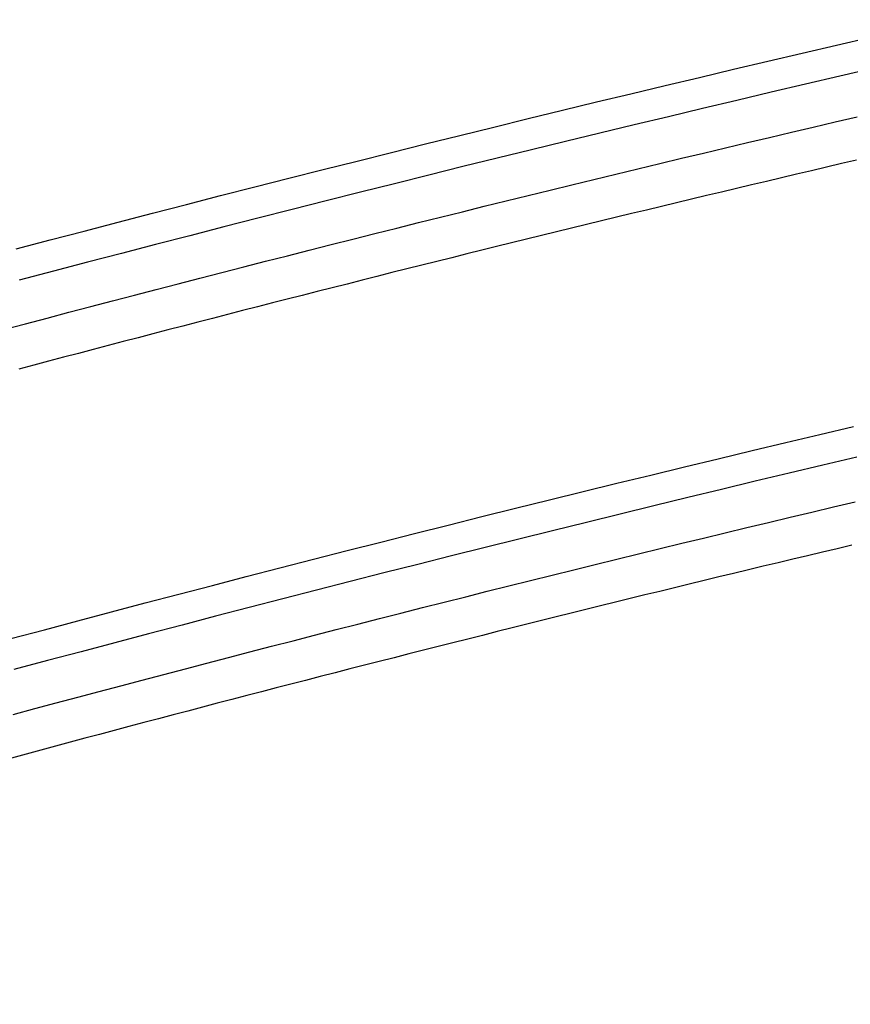
# Model space of a CAD drawing. Extents: x -59 to 285, y -226 to 1500.
# Drawn here: x -9 to -8, y -203 to -201 of the extents above; entities that cross this region are included whole.
import ezdxf

# ---------------------------------------------------------------- set-up
doc = ezdxf.new("R2010")
doc.units = 0
doc.header["$LTSCALE"] = 10
doc.linetypes.add('VERDECKT', pattern=[9.525, 6.35, -3.175])
doc.layers.get('0').update_dxf_attribs({"linetype": 'CONTINUOUS'})
doc.layers.add('STEMPEL', color=3, linetype='CONTINUOUS')

# ---------------------------------------------------------------- blocks, each defined once
blk = doc.blocks.new('A$CEABA2AC0')
at = {"color": 1, "linetype": 'VERDECKT'}
for points in [[(-9.41209, -43.2243, 0), (-9.36681, -43.2123, 0), (-9.32151, -43.2005, 0), (-9.2762, -43.1886, 0), (-9.23087, -43.1769, 0), (-9.18553, -43.1652, 0), (-9.14017, -43.1535, 0), (-9.0948, -43.1419, 0), (-9.04942, -43.1304, 0), (-9.00402, -43.1189, 0), (-8.9586, -43.1075, 0), (-8.91317, -43.0961, 0), (-8.86773, -43.0848, 0), (-8.82228, -43.0736, 0), (-8.77681, -43.0624, 0), (-8.73132, -43.0512, 0), (-8.68583, -43.0401, 0), (-8.64032, -43.0291, 0), (-8.59479, -43.0181, 0), (-8.54925, -43.0072, 0), (-8.5037, -42.9964, 0), (-8.45814, -42.9856, 0), (-8.41256, -42.9748, 0), (-8.36697, -42.9641, 0), (-8.32136, -42.9535, 0), (-8.27575, -42.9429, 0)], [(-8.27144, -42.9842, 0), (-8.31705, -42.9948, 0), (-8.36266, -43.0054, 0), (-8.40825, -43.0161, 0), (-8.45383, -43.0269, 0), (-8.49939, -43.0377, 0), (-8.54494, -43.0486, 0), (-8.59048, -43.0595, 0), (-8.636, -43.0705, 0), (-8.68151, -43.0815, 0), (-8.72701, -43.0926, 0), (-8.77249, -43.1038, 0), (-8.81796, -43.115, 0), (-8.86342, -43.1263, 0), (-8.90886, -43.1376, 0), (-8.95428, -43.149, 0), (-8.9997, -43.1604, 0), (-9.04509, -43.1719, 0), (-9.09048, -43.1834, 0), (-9.13585, -43.195, 0), (-9.1812, -43.2067, 0), (-9.22655, -43.2184, 0), (-9.27187, -43.2302, 0), (-9.31718, -43.242, 0), (-9.36248, -43.2539, 0), (-9.40776, -43.2658, 0)], [(-9.42868, -43.3314, 0), (-9.39969, -43.3237, 0), (-9.3707, -43.3161, 0), (-9.3417, -43.3084, 0), (-9.31269, -43.3008, 0), (-9.28368, -43.2932, 0), (-9.25466, -43.2857, 0), (-9.22563, -43.2781, 0), (-9.1966, -43.2706, 0), (-9.16757, -43.2631, 0), (-9.13852, -43.2556, 0), (-9.10948, -43.2482, 0), (-9.08042, -43.2407, 0), (-9.05136, -43.2333, 0), (-9.02229, -43.2259, 0), (-8.99322, -43.2186, 0), (-8.96415, -43.2112, 0), (-8.93506, -43.2039, 0), (-8.90597, -43.1966, 0), (-8.87688, -43.1893, 0), (-8.84778, -43.1821, 0), (-8.81867, -43.1749, 0), (-8.78956, -43.1677, 0), (-8.76044, -43.1605, 0), (-8.73132, -43.1533, 0), (-8.70219, -43.1462, 0), (-8.67305, -43.1391, 0), (-8.64391, -43.132, 0), (-8.61476, -43.1249, 0), (-8.58561, -43.1179, 0), (-8.55645, -43.1109, 0), (-8.52729, -43.1039, 0), (-8.49812, -43.0969, 0), (-8.46895, -43.09, 0), (-8.43977, -43.0831, 0), (-8.41058, -43.0762, 0), (-8.38139, -43.0693, 0), (-8.3522, -43.0624, 0), (-8.323, -43.0556, 0), (-8.29379, -43.0488, 0)], [(-9.41909, -43.742, 0), (-9.37445, -43.7301, 0), (-9.32979, -43.7182, 0), (-9.28512, -43.7064, 0), (-9.24043, -43.6946, 0), (-9.19573, -43.6829, 0), (-9.15101, -43.6712, 0), (-9.10628, -43.6596, 0), (-9.06153, -43.6481, 0), (-9.01677, -43.6366, 0), (-8.972, -43.6251, 0), (-8.92721, -43.6138, 0), (-8.88241, -43.6024, 0), (-8.83759, -43.5912, 0), (-8.79276, -43.5799, 0), (-8.74792, -43.5688, 0), (-8.70306, -43.5577, 0), (-8.65819, -43.5466, 0), (-8.61331, -43.5356, 0), (-8.56841, -43.5247, 0), (-8.5235, -43.5138, 0), (-8.47857, -43.503, 0), (-8.43363, -43.4922, 0), (-8.38868, -43.4815, 0), (-8.34372, -43.4708, 0), (-8.29874, -43.4602, 0)], [(-8.29448, -43.501, 0), (-8.33946, -43.5116, 0), (-8.38442, -43.5223, 0), (-8.42938, -43.533, 0), (-8.47431, -43.5438, 0), (-8.51924, -43.5546, 0), (-8.56415, -43.5655, 0), (-8.60905, -43.5765, 0), (-8.65393, -43.5875, 0), (-8.6988, -43.5986, 0), (-8.74366, -43.6097, 0), (-8.7885, -43.6208, 0), (-8.83333, -43.6321, 0), (-8.87815, -43.6434, 0), (-8.92295, -43.6547, 0), (-8.96774, -43.6661, 0), (-9.01251, -43.6775, 0), (-9.05727, -43.6891, 0), (-9.10201, -43.7006, 0), (-9.14674, -43.7122, 0), (-9.19146, -43.7239, 0), (-9.23616, -43.7356, 0), (-9.28085, -43.7474, 0), (-9.32552, -43.7593, 0), (-9.37018, -43.7712, 0), (-9.41482, -43.7831, 0)], [(-8.29495, -43.1064, 0), (-8.3149, -43.111, 0), (-8.33486, -43.1157, 0), (-8.35481, -43.1204, 0), (-8.37476, -43.1251, 0), (-8.3947, -43.1298, 0), (-8.41465, -43.1345, 0), (-8.43459, -43.1392, 0), (-8.45453, -43.144, 0), (-8.47446, -43.1487, 0), (-8.49439, -43.1535, 0), (-8.51433, -43.1582, 0), (-8.53425, -43.163, 0), (-8.55418, -43.1678, 0), (-8.5741, -43.1726, 0), (-8.59402, -43.1774, 0), (-8.61394, -43.1822, 0), (-8.63386, -43.1871, 0), (-8.65377, -43.1919, 0), (-8.67368, -43.1968, 0), (-8.69359, -43.2016, 0), (-8.71349, -43.2065, 0), (-8.73339, -43.2114, 0), (-8.75329, -43.2163, 0), (-8.77319, -43.2212, 0), (-8.79308, -43.2261, 0), (-8.81297, -43.231, 0), (-8.83286, -43.236, 0), (-8.85275, -43.2409, 0), (-8.87263, -43.2459, 0), (-8.89251, -43.2509, 0), (-8.91239, -43.2558, 0), (-8.93227, -43.2608, 0), (-8.95214, -43.2658, 0), (-8.97201, -43.2709, 0), (-8.99187, -43.2759, 0), (-9.01174, -43.2809, 0), (-9.0316, -43.286, 0), (-9.05146, -43.291, 0), (-9.07132, -43.2961, 0), (-9.09117, -43.3012, 0), (-9.11102, -43.3063, 0), (-9.13087, -43.3114, 0), (-9.15071, -43.3165, 0), (-9.17055, -43.3216, 0), (-9.19039, -43.3268, 0), (-9.21023, -43.3319, 0), (-9.23006, -43.3371, 0), (-9.2499, -43.3422, 0), (-9.26972, -43.3474, 0), (-9.28955, -43.3526, 0), (-9.30937, -43.3578, 0), (-9.32919, -43.363, 0), (-9.34901, -43.3682, 0), (-9.36882, -43.3735, 0), (-9.38863, -43.3787, 0), (-9.40844, -43.3839, 0)], [(-9.41585, -43.8427, 0), (-9.38727, -43.835, 0), (-9.35868, -43.8274, 0), (-9.33009, -43.8197, 0), (-9.30149, -43.8121, 0), (-9.27288, -43.8046, 0), (-9.24427, -43.797, 0), (-9.21565, -43.7895, 0), (-9.18702, -43.7819, 0), (-9.15839, -43.7744, 0), (-9.12976, -43.767, 0), (-9.10111, -43.7595, 0), (-9.07246, -43.7521, 0), (-9.04381, -43.7447, 0), (-9.01515, -43.7373, 0), (-8.98648, -43.73, 0), (-8.95781, -43.7226, 0), (-8.92913, -43.7153, 0), (-8.90045, -43.708, 0), (-8.87176, -43.7008, 0), (-8.84306, -43.6935, 0), (-8.81436, -43.6863, 0), (-8.78566, -43.6791, 0), (-8.75694, -43.6719, 0), (-8.72823, -43.6648, 0), (-8.6995, -43.6576, 0), (-8.67077, -43.6505, 0), (-8.64204, -43.6435, 0), (-8.6133, -43.6364, 0), (-8.58455, -43.6294, 0), (-8.5558, -43.6223, 0), (-8.52704, -43.6153, 0), (-8.49828, -43.6084, 0), (-8.46951, -43.6014, 0), (-8.44074, -43.5945, 0), (-8.41196, -43.5876, 0), (-8.38317, -43.5807, 0), (-8.35438, -43.5739, 0), (-8.32559, -43.567, 0), (-8.29679, -43.5602, 0)], [(-8.3008, -43.6178, 0), (-8.32047, -43.6225, 0), (-8.34015, -43.6271, 0), (-8.35982, -43.6318, 0), (-8.3795, -43.6365, 0), (-8.39916, -43.6412, 0), (-8.41883, -43.6459, 0), (-8.43849, -43.6507, 0), (-8.45815, -43.6554, 0), (-8.47781, -43.6601, 0), (-8.49747, -43.6649, 0), (-8.51712, -43.6697, 0), (-8.53677, -43.6744, 0), (-8.55642, -43.6792, 0), (-8.57607, -43.684, 0), (-8.59571, -43.6888, 0), (-8.61535, -43.6937, 0), (-8.63499, -43.6985, 0), (-8.65462, -43.7033, 0), (-8.67425, -43.7082, 0), (-8.69388, -43.7131, 0), (-8.71351, -43.7179, 0), (-8.73313, -43.7228, 0), (-8.75276, -43.7277, 0), (-8.77237, -43.7326, 0), (-8.79199, -43.7376, 0), (-8.8116, -43.7425, 0), (-8.83122, -43.7474, 0), (-8.85082, -43.7524, 0), (-8.87043, -43.7573, 0), (-8.89003, -43.7623, 0), (-8.90963, -43.7673, 0), (-8.92923, -43.7723, 0), (-8.94882, -43.7773, 0), (-8.96842, -43.7823, 0), (-8.98801, -43.7873, 0), (-9.00759, -43.7924, 0), (-9.02718, -43.7974, 0), (-9.04676, -43.8025, 0), (-9.06634, -43.8075, 0), (-9.08591, -43.8126, 0), (-9.10548, -43.8177, 0), (-9.12505, -43.8228, 0), (-9.14462, -43.8279, 0), (-9.16419, -43.833, 0), (-9.18375, -43.8382, 0), (-9.20331, -43.8433, 0), (-9.22286, -43.8484, 0), (-9.24242, -43.8536, 0), (-9.26197, -43.8588, 0), (-9.28152, -43.864, 0), (-9.30106, -43.8692, 0), (-9.3206, -43.8744, 0), (-9.34014, -43.8796, 0), (-9.35968, -43.8848, 0), (-9.37921, -43.89, 0), (-9.39874, -43.8953, 0), (-9.41827, -43.9006, 0)]]:
    blk.add_polyline3d(points, dxfattribs=at)
at = {"color": 3, "linetype": 'CONTINUOUS'}
for radius in [58.5, 55.011663, 53.725235, 53, 49.5]:
    blk.add_circle((0, 0), radius, dxfattribs=at)
at = {"color": 1, "linetype": 'VERDECKT'}
for radius in [57, 54.5, 51]:
    blk.add_circle((0, 0), radius, dxfattribs=at)
at = {"color": 3, "linetype": 'CONTINUOUS'}
blk.add_arc((0.01233, -117.18001), 78, 71.79938844, 108.21266881, dxfattribs=at)
at = {"color": 1, "linetype": 'VERDECKT'}
for radius, start, end in [(77.220464, 61.91313551, 118.08686449), (76, 60.27567085, 119.72432915), (75.199734, 61.36168638, 118.63831362)]:
    blk.add_arc((0.01233, -117.18001), radius, start, end, dxfattribs=at)

msp = doc.modelspace()

# ---------------------------------------------------------------- block references
at = {"layer": 'STEMPEL'}
msp.add_blockref('A$CEABA2AC0', (0, -158.5), dxfattribs=at)

doc.saveas('drawing.dxf')
